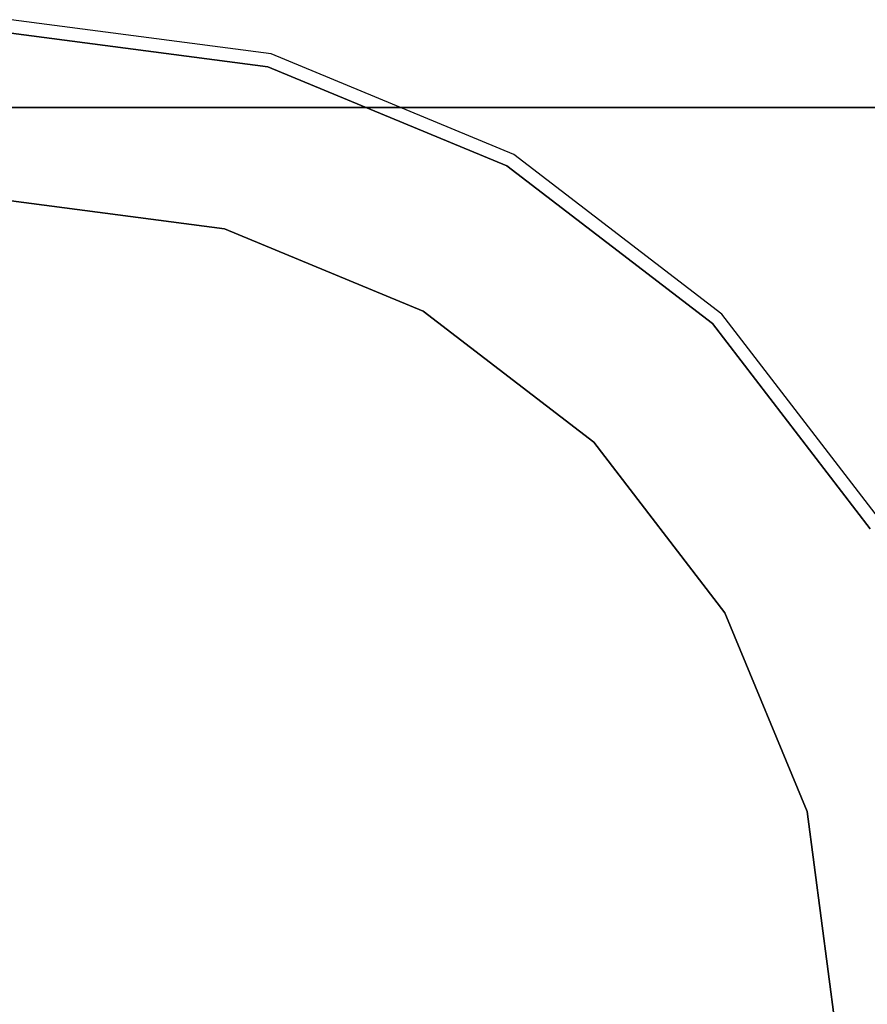
# Model space of a CAD drawing. Units: millimetres. Extents: x 331 to 909, y 431 to 812.
# Drawn here: x 543 to 546, y 802 to 806 of the extents above; entities that cross this region are included whole.
import ezdxf

# ---------------------------------------------------------------- set-up
doc = ezdxf.new("R2010")
doc.units = ezdxf.units.MM
doc.layers.add('HIDDEN', color=7, linetype='Continuous')
doc.layers.add('THICK', color=7, linetype='Continuous')

# ---------------------------------------------------------------- blocks, each defined once
blk = doc.blocks.new('ccc')
at = {"layer": 'HIDDEN', "color": 4}
for p, q in [((544.0591, 805.8431), (543.0098, 805.9813)), ((544.0591, 805.8431), (543.0098, 805.9813)), ((544.0591, 805.8431), (543.0098, 805.9813)), ((544.0591, 805.8431), (543.0098, 805.9813)), ((544.0591, 805.8431), (543.0098, 805.9813)), ((544.0591, 805.8431), (543.0098, 805.9813)), ((544.0591, 805.8431), (543.0098, 805.9813)), ((544.0591, 805.8431), (543.0098, 805.9813)), ((544.0591, 805.8431), (543.0098, 805.9813)), ((544.0591, 805.8431), (543.0098, 805.9813)), ((544.0591, 805.8431), (543.0098, 805.9813)), ((544.0591, 805.8431), (543.0098, 805.9813)), ((544.0591, 805.8431), (543.0098, 805.9813)), ((544.0591, 805.8431), (543.0098, 805.9813)), ((544.0591, 805.8431), (543.0098, 805.9813)), ((544.0591, 805.8431), (543.0098, 805.9813)), ((544.0591, 805.8431), (543.0098, 805.9813)), ((544.0591, 805.8431), (543.0098, 805.9813)), ((544.0591, 805.8431), (543.0098, 805.9813)), ((544.0591, 805.8431), (543.0098, 805.9813)), ((544.0451, 805.7909), (543.0098, 805.9272)), ((544.0451, 805.7909), (543.0098, 805.9272)), ((544.0451, 805.7909), (543.0098, 805.9272)), ((544.0451, 805.7909), (543.0098, 805.9272)), ((544.0451, 805.7909), (543.0098, 805.9272)), ((544.0451, 805.7909), (543.0098, 805.9272)), ((544.0451, 805.7909), (543.0098, 805.9272)), ((544.0451, 805.7909), (543.0098, 805.9272)), ((544.0451, 805.7909), (543.0098, 805.9272)), ((544.0451, 805.7909), (543.0098, 805.9272)), ((544.0451, 805.7909), (543.0098, 805.9272)), ((544.0451, 805.7909), (543.0098, 805.9272)), ((544.0451, 805.7909), (543.0098, 805.9272)), ((544.0451, 805.7909), (543.0098, 805.9272)), ((544.0451, 805.7909), (543.0098, 805.9272)), ((544.0451, 805.7909), (543.0098, 805.9272)), ((544.0451, 805.7909), (543.0098, 805.9272)), ((544.0451, 805.7909), (543.0098, 805.9272)), ((544.0451, 805.7909), (543.0098, 805.9272)), ((544.0451, 805.7909), (543.0098, 805.9272)), ((543.0098, 805.9272), (544.0451, 805.7909)), ((543.0098, 805.9272), (544.0451, 805.7909)), ((543.0098, 805.9272), (544.0451, 805.7909)), ((543.0098, 805.9272), (544.0451, 805.7909)), ((543.0098, 805.9272), (544.0451, 805.7909)), ((543.0098, 805.9272), (544.0451, 805.7909)), ((543.0098, 805.9272), (544.0451, 805.7909)), ((543.0098, 805.9272), (544.0451, 805.7909)), ((543.0098, 805.9272), (544.0451, 805.7909)), ((543.0098, 805.9272), (544.0451, 805.7909)), ((543.0098, 805.9272), (544.0451, 805.7909)), ((543.0098, 805.9272), (544.0451, 805.7909)), ((543.0098, 805.9272), (544.0451, 805.7909)), ((543.0098, 805.9272), (544.0451, 805.7909)), ((543.0098, 805.9272), (544.0451, 805.7909)), ((543.0098, 805.9272), (544.0451, 805.7909)), ((543.0098, 805.9272), (544.0451, 805.7909)), ((543.0098, 805.9272), (544.0451, 805.7909)), ((543.0098, 805.9272), (544.0451, 805.7909)), ((543.0098, 805.9272), (544.0451, 805.7909)), ((545.0369, 805.4381), (544.0591, 805.8431)), ((545.0369, 805.4381), (544.0591, 805.8431)), ((545.0369, 805.4381), (544.0591, 805.8431)), ((545.0369, 805.4381), (544.0591, 805.8431)), ((545.0369, 805.4381), (544.0591, 805.8431)), ((545.0369, 805.4381), (544.0591, 805.8431)), ((545.0369, 805.4381), (544.0591, 805.8431)), ((545.0369, 805.4381), (544.0591, 805.8431)), ((545.0369, 805.4381), (544.0591, 805.8431)), ((545.0369, 805.4381), (544.0591, 805.8431)), ((545.0369, 805.4381), (544.0591, 805.8431)), ((545.0369, 805.4381), (544.0591, 805.8431)), ((545.0369, 805.4381), (544.0591, 805.8431)), ((545.0369, 805.4381), (544.0591, 805.8431)), ((545.0369, 805.4381), (544.0591, 805.8431)), ((545.0369, 805.4381), (544.0591, 805.8431)), ((545.0369, 805.4381), (544.0591, 805.8431)), ((545.0369, 805.4381), (544.0591, 805.8431)), ((545.0369, 805.4381), (544.0591, 805.8431)), ((545.0369, 805.4381), (544.0591, 805.8431)), ((545.0098, 805.3913), (544.0451, 805.7909)), ((545.0098, 805.3913), (544.0451, 805.7909)), ((545.0098, 805.3913), (544.0451, 805.7909)), ((545.0098, 805.3913), (544.0451, 805.7909)), ((545.0098, 805.3913), (544.0451, 805.7909)), ((545.0098, 805.3913), (544.0451, 805.7909)), ((545.0098, 805.3913), (544.0451, 805.7909)), ((545.0098, 805.3913), (544.0451, 805.7909)), ((545.0098, 805.3913), (544.0451, 805.7909)), ((545.0098, 805.3913), (544.0451, 805.7909)), ((545.0098, 805.3913), (544.0451, 805.7909)), ((545.0098, 805.3913), (544.0451, 805.7909)), ((545.0098, 805.3913), (544.0451, 805.7909)), ((545.0098, 805.3913), (544.0451, 805.7909)), ((545.0098, 805.3913), (544.0451, 805.7909)), ((545.0098, 805.3913), (544.0451, 805.7909)), ((545.0098, 805.3913), (544.0451, 805.7909)), ((545.0098, 805.3913), (544.0451, 805.7909)), ((545.0098, 805.3913), (544.0451, 805.7909)), ((545.0098, 805.3913), (544.0451, 805.7909)), ((544.0451, 805.7909), (545.0098, 805.3913)), ((544.0451, 805.7909), (545.0098, 805.3913)), ((544.0451, 805.7909), (545.0098, 805.3913)), ((544.0451, 805.7909), (545.0098, 805.3913)), ((544.0451, 805.7909), (545.0098, 805.3913)), ((544.0451, 805.7909), (545.0098, 805.3913)), ((544.0451, 805.7909), (545.0098, 805.3913)), ((544.0451, 805.7909), (545.0098, 805.3913)), ((544.0451, 805.7909), (545.0098, 805.3913)), ((544.0451, 805.7909), (545.0098, 805.3913)), ((544.0451, 805.7909), (545.0098, 805.3913)), ((544.0451, 805.7909), (545.0098, 805.3913)), ((544.0451, 805.7909), (545.0098, 805.3913)), ((544.0451, 805.7909), (545.0098, 805.3913)), ((544.0451, 805.7909), (545.0098, 805.3913)), ((544.0451, 805.7909), (545.0098, 805.3913)), ((544.0451, 805.7909), (545.0098, 805.3913)), ((544.0451, 805.7909), (545.0098, 805.3913)), ((544.0451, 805.7909), (545.0098, 805.3913)), ((544.0451, 805.7909), (545.0098, 805.3913)), ((541.8736, 805.6272), (543.0795, 805.6272)), ((541.8736, 805.6272), (543.0795, 805.6272)), ((543.0795, 805.6272), (541.8736, 805.6272)), ((543.0795, 805.6272), (541.8736, 805.6272)), ((542.2486, 805.6272), (543.2736, 805.6272)), ((542.2486, 805.6272), (543.2736, 805.6272)), ((543.2736, 805.6272), (542.2486, 805.6272)), ((543.2736, 805.6272), (542.2486, 805.6272)), ((543.0795, 805.6272), (544.3736, 805.6272)), ((543.0795, 805.6272), (544.3736, 805.6272)), ((544.3736, 805.6272), (543.0795, 805.6272)), ((544.3736, 805.6272), (543.0795, 805.6272)), ((543.2736, 805.6272), (544.3736, 805.6272)), ((543.2736, 805.6272), (544.3736, 805.6272)), ((544.3736, 805.6272), (543.2736, 805.6272)), ((544.3736, 805.6272), (543.2736, 805.6272)), ((544.3736, 805.6272), (545.4736, 805.6272)), ((544.3736, 805.6272), (545.4736, 805.6272)), ((544.3736, 805.6272), (545.6677, 805.6272)), ((544.3736, 805.6272), (545.6677, 805.6272)), ((545.4736, 805.6272), (544.3736, 805.6272)), ((545.4736, 805.6272), (544.3736, 805.6272)), ((545.6677, 805.6272), (544.3736, 805.6272)), ((545.6677, 805.6272), (544.3736, 805.6272)), ((545.4736, 805.6272), (546.4986, 805.6272)), ((545.4736, 805.6272), (546.4986, 805.6272)), ((546.4986, 805.6272), (545.4736, 805.6272)), ((546.4986, 805.6272), (545.4736, 805.6272)), ((545.6677, 805.6272), (546.8736, 805.6272)), ((545.6677, 805.6272), (546.8736, 805.6272)), ((546.8736, 805.6272), (545.6677, 805.6272)), ((546.8736, 805.6272), (545.6677, 805.6272)), ((545.8765, 804.7939), (545.0369, 805.4381)), ((545.8765, 804.7939), (545.0369, 805.4381)), ((545.8765, 804.7939), (545.0369, 805.4381)), ((545.8765, 804.7939), (545.0369, 805.4381)), ((545.8765, 804.7939), (545.0369, 805.4381)), ((545.8765, 804.7939), (545.0369, 805.4381)), ((545.8765, 804.7939), (545.0369, 805.4381)), ((545.8765, 804.7939), (545.0369, 805.4381)), ((545.8765, 804.7939), (545.0369, 805.4381)), ((545.8765, 804.7939), (545.0369, 805.4381)), ((545.8765, 804.7939), (545.0369, 805.4381)), ((545.8765, 804.7939), (545.0369, 805.4381)), ((545.8765, 804.7939), (545.0369, 805.4381)), ((545.8765, 804.7939), (545.0369, 805.4381)), ((545.8765, 804.7939), (545.0369, 805.4381)), ((545.8765, 804.7939), (545.0369, 805.4381)), ((545.8765, 804.7939), (545.0369, 805.4381)), ((545.8765, 804.7939), (545.0369, 805.4381)), ((545.8765, 804.7939), (545.0369, 805.4381)), ((545.8765, 804.7939), (545.0369, 805.4381)), ((545.8383, 804.7556), (545.0098, 805.3913)), ((545.8383, 804.7556), (545.0098, 805.3913)), ((545.8383, 804.7556), (545.0098, 805.3913)), ((545.8383, 804.7556), (545.0098, 805.3913)), ((545.8383, 804.7556), (545.0098, 805.3913)), ((545.8383, 804.7556), (545.0098, 805.3913)), ((545.8383, 804.7556), (545.0098, 805.3913)), ((545.8383, 804.7556), (545.0098, 805.3913)), ((545.8383, 804.7556), (545.0098, 805.3913)), ((545.8383, 804.7556), (545.0098, 805.3913)), ((545.8383, 804.7556), (545.0098, 805.3913)), ((545.8383, 804.7556), (545.0098, 805.3913)), ((545.8383, 804.7556), (545.0098, 805.3913)), ((545.8383, 804.7556), (545.0098, 805.3913)), ((545.8383, 804.7556), (545.0098, 805.3913)), ((545.8383, 804.7556), (545.0098, 805.3913)), ((545.8383, 804.7556), (545.0098, 805.3913)), ((545.8383, 804.7556), (545.0098, 805.3913)), ((545.8383, 804.7556), (545.0098, 805.3913)), ((545.8383, 804.7556), (545.0098, 805.3913)), ((545.0098, 805.3913), (545.8383, 804.7556)), ((545.0098, 805.3913), (545.8383, 804.7556)), ((545.0098, 805.3913), (545.8383, 804.7556)), ((545.0098, 805.3913), (545.8383, 804.7556)), ((545.0098, 805.3913), (545.8383, 804.7556)), ((545.0098, 805.3913), (545.8383, 804.7556)), ((545.0098, 805.3913), (545.8383, 804.7556)), ((545.0098, 805.3913), (545.8383, 804.7556)), ((545.0098, 805.3913), (545.8383, 804.7556)), ((545.0098, 805.3913), (545.8383, 804.7556)), ((545.0098, 805.3913), (545.8383, 804.7556)), ((545.0098, 805.3913), (545.8383, 804.7556)), ((545.0098, 805.3913), (545.8383, 804.7556)), ((545.0098, 805.3913), (545.8383, 804.7556)), ((545.0098, 805.3913), (545.8383, 804.7556)), ((545.0098, 805.3913), (545.8383, 804.7556)), ((545.0098, 805.3913), (545.8383, 804.7556)), ((545.0098, 805.3913), (545.8383, 804.7556)), ((545.0098, 805.3913), (545.8383, 804.7556)), ((545.0098, 805.3913), (545.8383, 804.7556)), ((543.0098, 805.2506), (543.87, 805.1373)), ((543.0098, 805.2506), (543.87, 805.1373)), ((543.0098, 805.2506), (543.87, 805.1373)), ((543.0098, 805.2506), (543.87, 805.1373)), ((543.0098, 805.2506), (543.87, 805.1373)), ((543.0098, 805.2506), (543.87, 805.1373)), ((543.0098, 805.2506), (543.87, 805.1373)), ((543.0098, 805.2506), (543.87, 805.1373)), ((543.0098, 805.2506), (543.87, 805.1373)), ((543.0098, 805.2506), (543.87, 805.1373)), ((543.0098, 805.2506), (543.87, 805.1373)), ((543.0098, 805.2506), (543.87, 805.1373)), ((543.0098, 805.2506), (543.87, 805.1373)), ((543.0098, 805.2506), (543.87, 805.1373)), ((543.0098, 805.2506), (543.87, 805.1373)), ((543.0098, 805.2506), (543.87, 805.1373)), ((543.0098, 805.2506), (543.87, 805.1373)), ((543.0098, 805.2506), (543.87, 805.1373)), ((543.0098, 805.2506), (543.87, 805.1373)), ((543.0098, 805.2506), (543.87, 805.1373)), ((543.87, 805.1373), (543.0098, 805.2506)), ((543.87, 805.1373), (543.0098, 805.2506)), ((543.87, 805.1373), (543.0098, 805.2506)), ((543.87, 805.1373), (543.0098, 805.2506)), ((543.87, 805.1373), (543.0098, 805.2506)), ((543.87, 805.1373), (543.0098, 805.2506)), ((543.87, 805.1373), (543.0098, 805.2506)), ((543.87, 805.1373), (543.0098, 805.2506)), ((543.87, 805.1373), (543.0098, 805.2506)), ((543.87, 805.1373), (543.0098, 805.2506)), ((543.87, 805.1373), (543.0098, 805.2506)), ((543.87, 805.1373), (543.0098, 805.2506)), ((543.0098, 805.2506), (543.87, 805.1373)), ((543.87, 805.1373), (543.0098, 805.2506)), ((543.87, 805.1373), (543.0098, 805.2506)), ((543.87, 805.1373), (543.0098, 805.2506)), ((543.87, 805.1373), (543.0098, 805.2506)), ((543.87, 805.1373), (543.0098, 805.2506)), ((543.87, 805.1373), (543.0098, 805.2506)), ((543.87, 805.1373), (543.0098, 805.2506)), ((543.87, 805.1373), (543.0098, 805.2506)), ((543.87, 805.1373), (543.0098, 805.2506)), ((543.87, 805.1373), (543.0098, 805.2506)), ((543.87, 805.1373), (544.6715, 804.8053)), ((543.87, 805.1373), (544.6715, 804.8053)), ((543.87, 805.1373), (544.6715, 804.8053)), ((543.87, 805.1373), (544.6715, 804.8053)), ((543.87, 805.1373), (544.6715, 804.8053)), ((543.87, 805.1373), (544.6715, 804.8053)), ((543.87, 805.1373), (544.6715, 804.8053)), ((543.87, 805.1373), (544.6715, 804.8053)), ((543.87, 805.1373), (544.6715, 804.8053)), ((543.87, 805.1373), (544.6715, 804.8053)), ((543.87, 805.1373), (544.6715, 804.8053)), ((543.87, 805.1373), (544.6715, 804.8053)), ((543.87, 805.1373), (544.6715, 804.8053)), ((543.87, 805.1373), (544.6715, 804.8053)), ((543.87, 805.1373), (544.6715, 804.8053)), ((543.87, 805.1373), (544.6715, 804.8053)), ((543.87, 805.1373), (544.6715, 804.8053)), ((543.87, 805.1373), (544.6715, 804.8053)), ((543.87, 805.1373), (544.6715, 804.8053)), ((543.87, 805.1373), (544.6715, 804.8053)), ((544.6715, 804.8053), (543.87, 805.1373)), ((544.6715, 804.8053), (543.87, 805.1373)), ((544.6715, 804.8053), (543.87, 805.1373)), ((544.6715, 804.8053), (543.87, 805.1373)), ((544.6715, 804.8053), (543.87, 805.1373)), ((544.6715, 804.8053), (543.87, 805.1373)), ((544.6715, 804.8053), (543.87, 805.1373)), ((544.6715, 804.8053), (543.87, 805.1373)), ((544.6715, 804.8053), (543.87, 805.1373)), ((544.6715, 804.8053), (543.87, 805.1373)), ((544.6715, 804.8053), (543.87, 805.1373)), ((544.6715, 804.8053), (543.87, 805.1373)), ((543.87, 805.1373), (544.6715, 804.8053)), ((544.6715, 804.8053), (543.87, 805.1373)), ((544.6715, 804.8053), (543.87, 805.1373)), ((544.6715, 804.8053), (543.87, 805.1373)), ((544.6715, 804.8053), (543.87, 805.1373)), ((544.6715, 804.8053), (543.87, 805.1373)), ((544.6715, 804.8053), (543.87, 805.1373)), ((544.6715, 804.8053), (543.87, 805.1373)), ((544.6715, 804.8053), (543.87, 805.1373)), ((544.6715, 804.8053), (543.87, 805.1373)), ((544.6715, 804.8053), (543.87, 805.1373)), ((544.6715, 804.8053), (545.3598, 804.2772)), ((544.6715, 804.8053), (545.3598, 804.2772)), ((544.6715, 804.8053), (545.3598, 804.2772)), ((544.6715, 804.8053), (545.3598, 804.2772)), ((544.6715, 804.8053), (545.3598, 804.2772)), ((544.6715, 804.8053), (545.3598, 804.2772)), ((544.6715, 804.8053), (545.3598, 804.2772)), ((544.6715, 804.8053), (545.3598, 804.2772)), ((544.6715, 804.8053), (545.3598, 804.2772)), ((544.6715, 804.8053), (545.3598, 804.2772)), ((544.6715, 804.8053), (545.3598, 804.2772)), ((544.6715, 804.8053), (545.3598, 804.2772)), ((544.6715, 804.8053), (545.3598, 804.2772)), ((544.6715, 804.8053), (545.3598, 804.2772)), ((544.6715, 804.8053), (545.3598, 804.2772)), ((544.6715, 804.8053), (545.3598, 804.2772)), ((544.6715, 804.8053), (545.3598, 804.2772)), ((544.6715, 804.8053), (545.3598, 804.2772)), ((544.6715, 804.8053), (545.3598, 804.2772)), ((544.6715, 804.8053), (545.3598, 804.2772)), ((545.3598, 804.2772), (544.6715, 804.8053)), ((545.3598, 804.2772), (544.6715, 804.8053)), ((545.3598, 804.2772), (544.6715, 804.8053)), ((545.3598, 804.2772), (544.6715, 804.8053)), ((545.3598, 804.2772), (544.6715, 804.8053)), ((545.3598, 804.2772), (544.6715, 804.8053)), ((545.3598, 804.2772), (544.6715, 804.8053)), ((545.3598, 804.2772), (544.6715, 804.8053)), ((545.3598, 804.2772), (544.6715, 804.8053)), ((545.3598, 804.2772), (544.6715, 804.8053)), ((545.3598, 804.2772), (544.6715, 804.8053)), ((545.3598, 804.2772), (544.6715, 804.8053)), ((544.6715, 804.8053), (545.3598, 804.2772)), ((545.3598, 804.2772), (544.6715, 804.8053)), ((545.3598, 804.2772), (544.6715, 804.8053)), ((545.3598, 804.2772), (544.6715, 804.8053)), ((545.3598, 804.2772), (544.6715, 804.8053)), ((545.3598, 804.2772), (544.6715, 804.8053)), ((545.3598, 804.2772), (544.6715, 804.8053)), ((545.3598, 804.2772), (544.6715, 804.8053)), ((545.3598, 804.2772), (544.6715, 804.8053)), ((545.3598, 804.2772), (544.6715, 804.8053)), ((545.3598, 804.2772), (544.6715, 804.8053)), ((546.5208, 803.9542), (545.8765, 804.7939)), ((546.5208, 803.9542), (545.8765, 804.7939)), ((546.5208, 803.9542), (545.8765, 804.7939)), ((546.5208, 803.9542), (545.8765, 804.7939)), ((546.5208, 803.9542), (545.8765, 804.7939)), ((546.5208, 803.9542), (545.8765, 804.7939)), ((546.5208, 803.9542), (545.8765, 804.7939)), ((546.5208, 803.9542), (545.8765, 804.7939)), ((546.5208, 803.9542), (545.8765, 804.7939)), ((546.5208, 803.9542), (545.8765, 804.7939)), ((546.5208, 803.9542), (545.8765, 804.7939)), ((546.5208, 803.9542), (545.8765, 804.7939)), ((546.5208, 803.9542), (545.8765, 804.7939)), ((546.5208, 803.9542), (545.8765, 804.7939)), ((546.5208, 803.9542), (545.8765, 804.7939)), ((546.5208, 803.9542), (545.8765, 804.7939)), ((546.5208, 803.9542), (545.8765, 804.7939)), ((546.5208, 803.9542), (545.8765, 804.7939)), ((546.5208, 803.9542), (545.8765, 804.7939)), ((546.5208, 803.9542), (545.8765, 804.7939)), ((546.4739, 803.9272), (545.8383, 804.7556)), ((546.4739, 803.9272), (545.8383, 804.7556)), ((546.4739, 803.9272), (545.8383, 804.7556)), ((546.4739, 803.9272), (545.8383, 804.7556)), ((546.4739, 803.9272), (545.8383, 804.7556)), ((546.4739, 803.9272), (545.8383, 804.7556)), ((546.4739, 803.9272), (545.8383, 804.7556)), ((546.4739, 803.9272), (545.8383, 804.7556)), ((546.4739, 803.9272), (545.8383, 804.7556)), ((546.4739, 803.9272), (545.8383, 804.7556)), ((546.4739, 803.9272), (545.8383, 804.7556)), ((546.4739, 803.9272), (545.8383, 804.7556)), ((546.4739, 803.9272), (545.8383, 804.7556)), ((546.4739, 803.9272), (545.8383, 804.7556)), ((546.4739, 803.9272), (545.8383, 804.7556)), ((546.4739, 803.9272), (545.8383, 804.7556)), ((546.4739, 803.9272), (545.8383, 804.7556)), ((546.4739, 803.9272), (545.8383, 804.7556)), ((546.4739, 803.9272), (545.8383, 804.7556)), ((546.4739, 803.9272), (545.8383, 804.7556)), ((545.8383, 804.7556), (546.4739, 803.9272)), ((545.8383, 804.7556), (546.4739, 803.9272)), ((545.8383, 804.7556), (546.4739, 803.9272)), ((545.8383, 804.7556), (546.4739, 803.9272)), ((545.8383, 804.7556), (546.4739, 803.9272)), ((545.8383, 804.7556), (546.4739, 803.9272)), ((545.8383, 804.7556), (546.4739, 803.9272)), ((545.8383, 804.7556), (546.4739, 803.9272)), ((545.8383, 804.7556), (546.4739, 803.9272)), ((545.8383, 804.7556), (546.4739, 803.9272)), ((545.8383, 804.7556), (546.4739, 803.9272)), ((545.8383, 804.7556), (546.4739, 803.9272)), ((545.8383, 804.7556), (546.4739, 803.9272)), ((545.8383, 804.7556), (546.4739, 803.9272)), ((545.8383, 804.7556), (546.4739, 803.9272)), ((545.8383, 804.7556), (546.4739, 803.9272)), ((545.8383, 804.7556), (546.4739, 803.9272)), ((545.8383, 804.7556), (546.4739, 803.9272)), ((545.8383, 804.7556), (546.4739, 803.9272)), ((545.8383, 804.7556), (546.4739, 803.9272)), ((545.3598, 804.2772), (545.888, 803.5889)), ((545.3598, 804.2772), (545.888, 803.5889)), ((545.3598, 804.2772), (545.888, 803.5889)), ((545.3598, 804.2772), (545.888, 803.5889)), ((545.3598, 804.2772), (545.888, 803.5889)), ((545.3598, 804.2772), (545.888, 803.5889)), ((545.3598, 804.2772), (545.888, 803.5889)), ((545.3598, 804.2772), (545.888, 803.5889)), ((545.3598, 804.2772), (545.888, 803.5889)), ((545.3598, 804.2772), (545.888, 803.5889)), ((545.3598, 804.2772), (545.888, 803.5889)), ((545.3598, 804.2772), (545.888, 803.5889)), ((545.3598, 804.2772), (545.888, 803.5889)), ((545.3598, 804.2772), (545.888, 803.5889)), ((545.3598, 804.2772), (545.888, 803.5889)), ((545.3598, 804.2772), (545.888, 803.5889)), ((545.3598, 804.2772), (545.888, 803.5889)), ((545.3598, 804.2772), (545.888, 803.5889)), ((545.3598, 804.2772), (545.888, 803.5889)), ((545.3598, 804.2772), (545.888, 803.5889)), ((545.888, 803.5889), (545.3598, 804.2772)), ((545.888, 803.5889), (545.3598, 804.2772)), ((545.888, 803.5889), (545.3598, 804.2772)), ((545.888, 803.5889), (545.3598, 804.2772)), ((545.888, 803.5889), (545.3598, 804.2772)), ((545.888, 803.5889), (545.3598, 804.2772)), ((545.888, 803.5889), (545.3598, 804.2772)), ((545.888, 803.5889), (545.3598, 804.2772)), ((545.888, 803.5889), (545.3598, 804.2772)), ((545.888, 803.5889), (545.3598, 804.2772)), ((545.888, 803.5889), (545.3598, 804.2772)), ((545.888, 803.5889), (545.3598, 804.2772)), ((545.3598, 804.2772), (545.888, 803.5889)), ((545.888, 803.5889), (545.3598, 804.2772)), ((545.888, 803.5889), (545.3598, 804.2772)), ((545.888, 803.5889), (545.3598, 804.2772)), ((545.888, 803.5889), (545.3598, 804.2772)), ((545.888, 803.5889), (545.3598, 804.2772)), ((545.888, 803.5889), (545.3598, 804.2772)), ((545.888, 803.5889), (545.3598, 804.2772)), ((545.888, 803.5889), (545.3598, 804.2772)), ((545.888, 803.5889), (545.3598, 804.2772)), ((545.888, 803.5889), (545.3598, 804.2772)), ((545.888, 803.5889), (546.22, 802.7873)), ((545.888, 803.5889), (546.22, 802.7873)), ((545.888, 803.5889), (546.22, 802.7873)), ((545.888, 803.5889), (546.22, 802.7873)), ((545.888, 803.5889), (546.22, 802.7873)), ((545.888, 803.5889), (546.22, 802.7873)), ((545.888, 803.5889), (546.22, 802.7873)), ((545.888, 803.5889), (546.22, 802.7873)), ((545.888, 803.5889), (546.22, 802.7873)), ((545.888, 803.5889), (546.22, 802.7873)), ((545.888, 803.5889), (546.22, 802.7873)), ((545.888, 803.5889), (546.22, 802.7873)), ((545.888, 803.5889), (546.22, 802.7873)), ((545.888, 803.5889), (546.22, 802.7873)), ((545.888, 803.5889), (546.22, 802.7873)), ((545.888, 803.5889), (546.22, 802.7873)), ((545.888, 803.5889), (546.22, 802.7873)), ((545.888, 803.5889), (546.22, 802.7873)), ((545.888, 803.5889), (546.22, 802.7873)), ((545.888, 803.5889), (546.22, 802.7873)), ((546.22, 802.7873), (545.888, 803.5889)), ((546.22, 802.7873), (545.888, 803.5889)), ((546.22, 802.7873), (545.888, 803.5889)), ((546.22, 802.7873), (545.888, 803.5889)), ((546.22, 802.7873), (545.888, 803.5889)), ((546.22, 802.7873), (545.888, 803.5889)), ((546.22, 802.7873), (545.888, 803.5889)), ((546.22, 802.7873), (545.888, 803.5889)), ((546.22, 802.7873), (545.888, 803.5889)), ((546.22, 802.7873), (545.888, 803.5889)), ((546.22, 802.7873), (545.888, 803.5889)), ((546.22, 802.7873), (545.888, 803.5889)), ((545.888, 803.5889), (546.22, 802.7873)), ((546.22, 802.7873), (545.888, 803.5889)), ((546.22, 802.7873), (545.888, 803.5889)), ((546.22, 802.7873), (545.888, 803.5889)), ((546.22, 802.7873), (545.888, 803.5889)), ((546.22, 802.7873), (545.888, 803.5889)), ((546.22, 802.7873), (545.888, 803.5889)), ((546.22, 802.7873), (545.888, 803.5889)), ((546.22, 802.7873), (545.888, 803.5889)), ((546.22, 802.7873), (545.888, 803.5889)), ((546.22, 802.7873), (545.888, 803.5889)), ((546.22, 802.7873), (546.3332, 801.9272)), ((546.22, 802.7873), (546.3332, 801.9272)), ((546.22, 802.7873), (546.3332, 801.9272)), ((546.22, 802.7873), (546.3332, 801.9272)), ((546.22, 802.7873), (546.3332, 801.9272)), ((546.22, 802.7873), (546.3332, 801.9272)), ((546.22, 802.7873), (546.3332, 801.9272)), ((546.22, 802.7873), (546.3332, 801.9272)), ((546.22, 802.7873), (546.3332, 801.9272)), ((546.22, 802.7873), (546.3332, 801.9272)), ((546.22, 802.7873), (546.3332, 801.9272)), ((546.22, 802.7873), (546.3332, 801.9272)), ((546.22, 802.7873), (546.3332, 801.9272)), ((546.22, 802.7873), (546.3332, 801.9272)), ((546.22, 802.7873), (546.3332, 801.9272)), ((546.22, 802.7873), (546.3332, 801.9272)), ((546.22, 802.7873), (546.3332, 801.9272)), ((546.22, 802.7873), (546.3332, 801.9272)), ((546.22, 802.7873), (546.3332, 801.9272)), ((546.22, 802.7873), (546.3332, 801.9272)), ((546.3332, 801.9272), (546.22, 802.7873)), ((546.3332, 801.9272), (546.22, 802.7873)), ((546.3332, 801.9272), (546.22, 802.7873)), ((546.3332, 801.9272), (546.22, 802.7873)), ((546.3332, 801.9272), (546.22, 802.7873)), ((546.3332, 801.9272), (546.22, 802.7873)), ((546.3332, 801.9272), (546.22, 802.7873)), ((546.3332, 801.9272), (546.22, 802.7873)), ((546.3332, 801.9272), (546.22, 802.7873)), ((546.3332, 801.9272), (546.22, 802.7873)), ((546.3332, 801.9272), (546.22, 802.7873)), ((546.3332, 801.9272), (546.22, 802.7873)), ((546.22, 802.7873), (546.3332, 801.9272)), ((546.3332, 801.9272), (546.22, 802.7873)), ((546.3332, 801.9272), (546.22, 802.7873)), ((546.3332, 801.9272), (546.22, 802.7873)), ((546.3332, 801.9272), (546.22, 802.7873)), ((546.3332, 801.9272), (546.22, 802.7873)), ((546.3332, 801.9272), (546.22, 802.7873)), ((546.3332, 801.9272), (546.22, 802.7873)), ((546.3332, 801.9272), (546.22, 802.7873)), ((546.3332, 801.9272), (546.22, 802.7873)), ((546.3332, 801.9272), (546.22, 802.7873))]:
    blk.add_line(p, q, dxfattribs=at)
at = {"layer": 'THICK', "color": 4}
for p, q in [((543.0098, 805.2506), (543.87, 805.1373)), ((543.87, 805.1373), (544.6715, 804.8053)), ((544.6715, 804.8053), (545.3598, 804.2772)), ((545.3598, 804.2772), (545.888, 803.5889)), ((545.888, 803.5889), (546.22, 802.7873)), ((546.22, 802.7873), (546.3332, 801.9272))]:
    blk.add_line(p, q, dxfattribs=at)

msp = doc.modelspace()

# ---------------------------------------------------------------- block references
at = {"lineweight": 0}
msp.add_blockref('ccc', (0, 0), dxfattribs=at)

doc.saveas('drawing.dxf')
